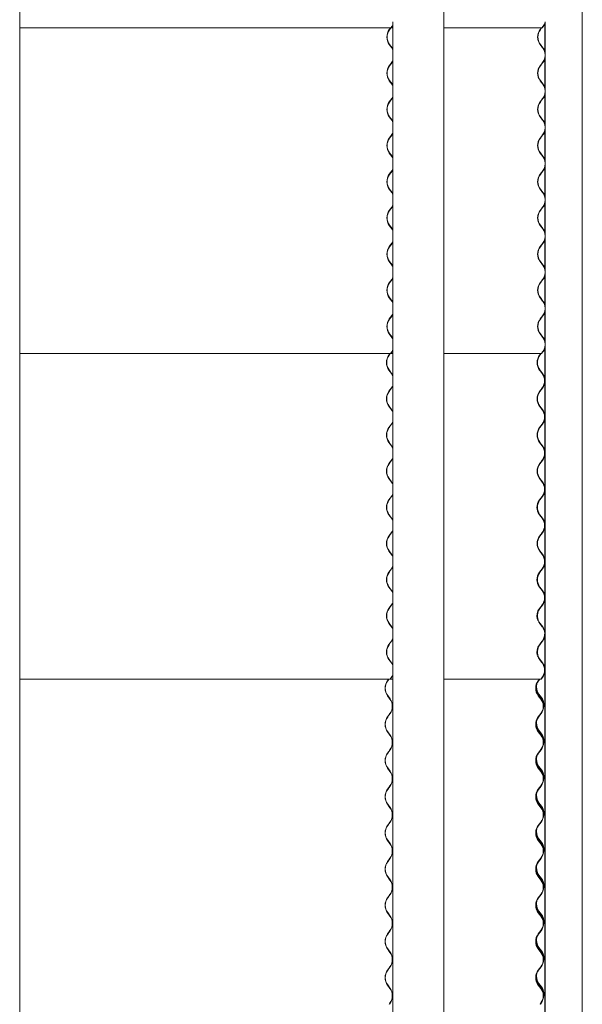
# Model space of a CAD drawing. Units: millimetres. Extents: x -6986 to 6600, y -43253 to 6541.
# Drawn here: x 5013 to 6199, y -39816 to -37742 of the extents above; entities that cross this region are included whole.
import ezdxf

# ---------------------------------------------------------------- set-up
doc = ezdxf.new("R2010")
doc.units = ezdxf.units.MM

msp = doc.modelspace()

# ---------------------------------------------------------------- linework, layer by layer
at = {"color": 7, "linetype": 'Continuous', "lineweight": 0}
for p, q in [((5013, -39129.7), (5013, -36919.7)), ((5907, -39129.7), (5907, -36919.7)), ((6198.8, -39129.7), (6198.8, -36919.7)), ((5013, -37759.6), (5796, -37759.6)), ((5794.3, -37759.6), (5792, -37762.9)), ((5792.4, -37763.2), (5795, -37759.6)), ((5798.2, -37755.7), (5795.5, -37759.3)), ((5795.5, -37759.3), (5796, -37759.6)), ((5796, -37759.6), (5798.6, -37756.1)), ((5799.1, -37759.6), (5796, -37759.6)), ((5799.1, -37754.3), (5798.2, -37755.7)), ((5798.6, -37756.1), (5799.1, -37755.4)), ((5799.1, -37747), (5799.1, -39129.7)), ((5907, -37759.6), (6113.4, -37759.6)), ((6109.6, -37763.2), (6112.4, -37759.6)), ((6112.4, -37759.6), (6109.9, -37762.9)), ((6110.4, -37763.2), (6113.1, -37759.6)), ((6113.4, -37759.6), (6116.1, -37756.1)), ((6113.4, -37759.6), (6114.1, -37759.6)), ((6113.6, -37759.3), (6113.7, -37759.3)), ((6116.4, -37755.7), (6113.7, -37759.3)), ((6113.7, -37759.3), (6114.1, -37759.6)), ((6114.1, -37759.6), (6116.9, -37756.1)), ((6119.7, -37751.4), (6119.7, -37808.5)), ((6119.9, -37751.1), (6119.9, -37808.9)), ((6120.5, -37747), (6120.5, -39129.7)), ((5792, -37794.5), (5797.2, -37801.7)), ((5797.7, -37801.3), (5792.4, -37794.2)), ((5799.1, -37803.6), (5797.7, -37801.3)), ((6115.1, -37801.3), (6109.6, -37794.2)), ((6109.9, -37794.5), (6115.4, -37801.7)), ((6115.9, -37801.3), (6110.4, -37794.2)), ((6119.7, -37825.1), (6119.7, -37884.7)), ((6119.9, -37824.7), (6119.9, -37885.1)), ((5794.6, -37835.5), (5792, -37839.1)), ((5792.4, -37839.4), (5795, -37835.8)), ((5797.2, -37831.9), (5794.6, -37835.5)), ((5795, -37835.8), (5797.7, -37832.3)), ((5797.7, -37832.3), (5799.1, -37830)), ((6109.6, -37839.4), (6112.4, -37835.8)), ((6112.7, -37835.5), (6109.9, -37839.1)), ((6110.4, -37839.4), (6113.1, -37835.8)), ((6112.4, -37835.8), (6115.1, -37832.3)), ((6115.4, -37831.9), (6112.7, -37835.5)), ((6113.1, -37835.8), (6115.9, -37832.3)), ((5792, -37870.7), (5797.2, -37877.9)), ((5797.7, -37877.5), (5792.4, -37870.4)), ((5799.1, -37879.8), (5797.7, -37877.5)), ((6115.1, -37877.5), (6109.6, -37870.4)), ((6109.9, -37870.7), (6115.4, -37877.9)), ((6115.9, -37877.5), (6110.4, -37870.4)), ((5797.2, -37908.1), (5794.6, -37911.7)), ((5795, -37912), (5797.7, -37908.5)), ((5797.7, -37908.5), (5799.1, -37906.2)), ((6112.4, -37912), (6115.1, -37908.5)), ((6115.4, -37908.1), (6112.7, -37911.7)), ((6113.1, -37912), (6115.9, -37908.5)), ((6119.7, -37901.3), (6119.7, -37960.9)), ((6119.9, -37900.9), (6119.9, -37961.3)), ((5794.6, -37911.7), (5792, -37915.3)), ((5792.4, -37915.6), (5795, -37912)), ((6109.6, -37915.6), (6112.4, -37912)), ((6112.7, -37911.7), (6109.9, -37915.3)), ((6110.4, -37915.6), (6113.1, -37912)), ((5792, -37946.9), (5797.2, -37954.1)), ((5797.7, -37953.7), (5792.4, -37946.6)), ((6115.1, -37953.7), (6109.6, -37946.6)), ((6109.9, -37946.9), (6115.4, -37954.1)), ((6115.9, -37953.7), (6110.4, -37946.6)), ((5799.1, -37956), (5797.7, -37953.7)), ((5794.6, -37987.9), (5792, -37991.5)), ((5792.4, -37991.8), (5795, -37988.2)), ((5797.2, -37984.3), (5794.6, -37987.9)), ((5795, -37988.2), (5797.7, -37984.7)), ((5797.7, -37984.7), (5799.1, -37982.4)), ((6109.6, -37991.8), (6112.4, -37988.2)), ((6112.7, -37987.9), (6109.9, -37991.5)), ((6110.4, -37991.8), (6113.1, -37988.2)), ((6112.4, -37988.2), (6115.1, -37984.7)), ((6115.4, -37984.3), (6112.7, -37987.9)), ((6113.1, -37988.2), (6115.9, -37984.7)), ((6119.7, -37977.5), (6119.7, -38037.1)), ((6119.9, -37977.1), (6119.9, -38037.5)), ((5792, -38023.1), (5797.2, -38030.3)), ((5797.7, -38029.9), (5792.4, -38022.8)), ((5799.1, -38032.2), (5797.7, -38029.9)), ((6115.1, -38029.9), (6109.6, -38022.8)), ((6109.9, -38023.1), (6115.4, -38030.3)), ((6115.9, -38029.9), (6110.4, -38022.8)), ((6119.7, -38053.7), (6119.7, -38113.3)), ((6119.9, -38053.3), (6119.9, -38113.7)), ((5794.6, -38064.1), (5792, -38067.7)), ((5792.4, -38068), (5795, -38064.4)), ((5797.2, -38060.5), (5794.6, -38064.1)), ((5795, -38064.4), (5797.7, -38060.9)), ((5797.7, -38060.9), (5799.1, -38058.6)), ((6109.6, -38068), (6112.4, -38064.4)), ((6112.7, -38064.1), (6109.9, -38067.7)), ((6110.4, -38068), (6113.1, -38064.4)), ((6112.4, -38064.4), (6115.1, -38060.9)), ((6115.4, -38060.5), (6112.7, -38064.1)), ((6113.1, -38064.4), (6115.9, -38060.9)), ((5792, -38099.3), (5797.2, -38106.5)), ((5797.7, -38106.1), (5792.4, -38099)), ((5799.1, -38108.4), (5797.7, -38106.1)), ((6115.1, -38106.1), (6109.6, -38099)), ((6109.9, -38099.3), (6115.4, -38106.5)), ((6115.9, -38106.1), (6110.4, -38099)), ((5797.2, -38136.7), (5794.6, -38140.3)), ((5795, -38140.6), (5797.7, -38137.1)), ((5797.7, -38137.1), (5799.1, -38134.8)), ((6112.4, -38140.6), (6115.1, -38137.1)), ((6115.4, -38136.7), (6112.7, -38140.3)), ((6113.1, -38140.6), (6115.9, -38137.1)), ((6119.7, -38129.9), (6119.7, -38189.5)), ((6119.9, -38129.5), (6119.9, -38189.9)), ((5794.6, -38140.3), (5792, -38143.9)), ((5792.4, -38144.2), (5795, -38140.6)), ((6109.6, -38144.2), (6112.4, -38140.6)), ((6112.7, -38140.3), (6109.9, -38143.9)), ((6110.4, -38144.2), (6113.1, -38140.6)), ((5792, -38175.5), (5797.2, -38182.7)), ((5797.7, -38182.3), (5792.4, -38175.2)), ((6115.1, -38182.3), (6109.6, -38175.2)), ((6109.9, -38175.5), (6115.4, -38182.7)), ((6115.9, -38182.3), (6110.4, -38175.2)), ((5799.1, -38184.6), (5797.7, -38182.3)), ((5794.6, -38216.5), (5792, -38220.1)), ((5792.4, -38220.4), (5795, -38216.8)), ((5797.2, -38212.9), (5794.6, -38216.5)), ((5795, -38216.8), (5797.7, -38213.3)), ((5797.7, -38213.3), (5799.1, -38211)), ((6109.6, -38220.4), (6112.4, -38216.8)), ((6112.7, -38216.5), (6109.9, -38220.1)), ((6110.4, -38220.4), (6113.1, -38216.8)), ((6112.4, -38216.8), (6115.1, -38213.3)), ((6115.4, -38212.9), (6112.7, -38216.5)), ((6113.1, -38216.8), (6115.9, -38213.3)), ((6119.7, -38206.1), (6119.7, -38265.7)), ((6119.9, -38205.7), (6119.9, -38266.1)), ((5792, -38251.7), (5797.2, -38258.9)), ((5797.7, -38258.5), (5792.4, -38251.4)), ((5799.1, -38260.8), (5797.7, -38258.5)), ((6115.1, -38258.5), (6109.6, -38251.4)), ((6109.9, -38251.7), (6115.4, -38258.9)), ((6115.9, -38258.5), (6110.4, -38251.4)), ((6119.7, -38282.3), (6119.7, -38341.9)), ((6119.9, -38281.9), (6119.9, -38342.3)), ((5794.6, -38292.7), (5792, -38296.3)), ((5792.4, -38296.6), (5795, -38293)), ((5797.2, -38289.1), (5794.6, -38292.7)), ((5795, -38293), (5797.7, -38289.5)), ((5797.7, -38289.5), (5799.1, -38287.2)), ((6109.6, -38296.6), (6112.4, -38293)), ((6112.7, -38292.7), (6109.9, -38296.3)), ((6110.4, -38296.6), (6113.1, -38293)), ((6112.4, -38293), (6115.1, -38289.5)), ((6115.4, -38289.1), (6112.7, -38292.7)), ((6113.1, -38293), (6115.9, -38289.5)), ((5792, -38327.9), (5797.2, -38335.1)), ((5797.7, -38334.7), (5792.4, -38327.6)), ((5799.1, -38337), (5797.7, -38334.7)), ((6115.1, -38334.7), (6109.6, -38327.6)), ((6109.9, -38327.9), (6115.4, -38335.1)), ((6115.9, -38334.7), (6110.4, -38327.6)), ((5797.2, -38365.3), (5794.6, -38368.9)), ((5795, -38369.2), (5797.7, -38365.7)), ((5797.7, -38365.7), (5799.1, -38363.4)), ((6112.4, -38369.2), (6115.1, -38365.7)), ((6115.4, -38365.3), (6112.7, -38368.9)), ((6113.1, -38369.2), (6115.9, -38365.7)), ((6119.7, -38358.5), (6119.7, -38418.1)), ((6119.9, -38358.1), (6119.9, -38418.5)), ((5794.6, -38368.9), (5792, -38372.5)), ((5792.4, -38372.8), (5795, -38369.2)), ((6109.6, -38372.8), (6112.4, -38369.2)), ((6112.7, -38368.9), (6109.9, -38372.5)), ((6110.4, -38372.8), (6113.1, -38369.2)), ((5792, -38404.1), (5797.2, -38411.3)), ((5797.7, -38410.9), (5792.4, -38403.8)), ((6115.1, -38410.9), (6109.6, -38403.8)), ((6109.9, -38404.1), (6115.4, -38411.3)), ((6115.9, -38410.9), (6110.4, -38403.8)), ((5799.1, -38413.2), (5797.7, -38410.9)), ((5013, -38445.4), (5795.1, -38445.4)), ((5793.4, -38445.4), (5791, -38448.7)), ((5791.5, -38449), (5794.1, -38445.4)), ((5797.2, -38441.5), (5794.6, -38445.1)), ((5794.6, -38445.1), (5795, -38445.4)), ((5795, -38445.4), (5797.7, -38441.9)), ((5799.1, -38445.4), (5795, -38445.4)), ((5797.7, -38441.9), (5799.1, -38439.6)), ((5907, -38445.4), (6112.4, -38445.4)), ((6108.6, -38449), (6111.4, -38445.4)), ((6111.4, -38445.4), (6108.9, -38448.7)), ((6109.4, -38449), (6112.1, -38445.4)), ((6112.4, -38445.4), (6115.1, -38441.9)), ((6112.4, -38445.4), (6113.1, -38445.4)), ((6112.6, -38445.1), (6112.7, -38445.1)), ((6115.4, -38441.5), (6112.7, -38445.1)), ((6112.7, -38445.1), (6113.1, -38445.4)), ((6113.1, -38445.4), (6115.9, -38441.9)), ((6119.7, -38434.7), (6119.7, -38498.1)), ((6119.9, -38434.3), (6119.9, -38499)), ((5791, -38480.3), (5796.3, -38487.5)), ((5796.7, -38487.1), (5791.5, -38480)), ((6114.1, -38487.1), (6108.6, -38480)), ((6108.9, -38480.3), (6114.4, -38487.5)), ((6114.9, -38487.1), (6109.4, -38480)), ((6119.7, -38507.1), (6119.7, -38574.3)), ((6119.9, -38506.2), (6119.9, -38575.2)), ((5793.6, -38521.3), (5791, -38524.9)), ((5791.5, -38525.2), (5794.1, -38521.6)), ((5796.3, -38517.7), (5793.6, -38521.3)), ((5794.1, -38521.6), (5796.7, -38518.1)), ((6108.6, -38525.2), (6111.4, -38521.6)), ((6111.7, -38521.3), (6108.9, -38524.9)), ((6109.4, -38525.2), (6112.1, -38521.6)), ((6111.4, -38521.6), (6114.1, -38518.1)), ((6114.4, -38517.7), (6111.7, -38521.3)), ((6112.1, -38521.6), (6114.9, -38518.1)), ((5791, -38556.5), (5796.3, -38563.7)), ((5796.7, -38563.3), (5791.5, -38556.2)), ((6114.1, -38563.3), (6108.6, -38556.2)), ((6108.9, -38556.5), (6114.4, -38563.7)), ((6114.9, -38563.3), (6109.4, -38556.2)), ((5796.3, -38593.9), (5793.6, -38597.5)), ((5794.1, -38597.8), (5796.7, -38594.3)), ((6111.4, -38597.8), (6114.1, -38594.3)), ((6114.4, -38593.9), (6111.7, -38597.5)), ((6112.1, -38597.8), (6114.9, -38594.3)), ((6119.7, -38583.3), (6119.7, -38650.5)), ((6119.9, -38582.4), (6119.9, -38651.4)), ((5793.6, -38597.5), (5791, -38601.1)), ((5791.5, -38601.4), (5794.1, -38597.8)), ((6108.6, -38601.4), (6111.4, -38597.8)), ((6111.7, -38597.5), (6108.9, -38601.1)), ((6109.4, -38601.4), (6112.1, -38597.8)), ((5791, -38632.7), (5796.3, -38639.9)), ((5796.7, -38639.5), (5791.5, -38632.4)), ((6114.1, -38639.5), (6108.6, -38632.4)), ((6108.9, -38632.7), (6114.4, -38639.9)), ((6114.9, -38639.5), (6109.4, -38632.4)), ((5793.6, -38673.7), (5791, -38677.3)), ((5791.5, -38677.6), (5794.1, -38674)), ((5796.3, -38670.1), (5793.6, -38673.7)), ((5794.1, -38674), (5796.7, -38670.5)), ((6108.6, -38677.6), (6111.4, -38674)), ((6111.7, -38673.7), (6108.9, -38677.3)), ((6109.4, -38677.6), (6112.1, -38674)), ((6111.4, -38674), (6114.1, -38670.5)), ((6114.4, -38670.1), (6111.7, -38673.7)), ((6112.1, -38674), (6114.9, -38670.5)), ((6119.7, -38659.5), (6119.7, -38726.7)), ((6119.9, -38658.6), (6119.9, -38727.6)), ((5791, -38708.9), (5796.3, -38716.1)), ((5796.7, -38715.7), (5791.5, -38708.6)), ((6114.1, -38715.7), (6108.6, -38708.6)), ((6108.9, -38708.9), (6114.4, -38716.1)), ((6114.9, -38715.7), (6109.4, -38708.6)), ((6119.7, -38735.7), (6119.7, -38802.9)), ((6119.9, -38734.8), (6119.9, -38803.8)), ((5793.6, -38749.9), (5791, -38753.5)), ((5791.5, -38753.8), (5794.1, -38750.2)), ((5796.3, -38746.3), (5793.6, -38749.9)), ((5794.1, -38750.2), (5796.7, -38746.7)), ((6108.6, -38753.8), (6111.4, -38750.2)), ((6111.7, -38749.9), (6108.9, -38753.5)), ((6109.4, -38753.8), (6112.1, -38750.2)), ((6111.4, -38750.2), (6114.1, -38746.7)), ((6114.4, -38746.3), (6111.7, -38749.9)), ((6112.1, -38750.2), (6114.9, -38746.7)), ((5791, -38785.1), (5796.3, -38792.3)), ((5796.7, -38791.9), (5791.5, -38784.8)), ((6114.1, -38791.9), (6108.6, -38784.8)), ((6108.9, -38785.1), (6114.4, -38792.3)), ((6114.9, -38791.9), (6109.4, -38784.8)), ((5796.3, -38822.5), (5793.6, -38826.1)), ((5794.1, -38826.4), (5796.7, -38822.9)), ((6111.4, -38826.4), (6114.1, -38822.9)), ((6114.4, -38822.5), (6111.7, -38826.1)), ((6112.1, -38826.4), (6114.9, -38822.9)), ((6119.7, -38811.9), (6119.7, -38879.1)), ((6119.9, -38811), (6119.9, -38880)), ((5793.6, -38826.1), (5791, -38829.7)), ((5791.5, -38830), (5794.1, -38826.4)), ((6108.6, -38830), (6111.4, -38826.4)), ((6111.7, -38826.1), (6108.9, -38829.7)), ((6109.4, -38830), (6112.1, -38826.4)), ((5791, -38861.3), (5796.3, -38868.5)), ((5796.7, -38868.1), (5791.5, -38861)), ((6114.1, -38868.1), (6108.6, -38861)), ((6108.9, -38861.3), (6114.4, -38868.5)), ((6114.9, -38868.1), (6109.4, -38861)), ((5793.6, -38902.3), (5791, -38905.9)), ((5791.5, -38906.2), (5794.1, -38902.6)), ((5796.3, -38898.7), (5793.6, -38902.3)), ((5794.1, -38902.6), (5796.7, -38899.1)), ((6108.6, -38906.2), (6111.4, -38902.6)), ((6111.7, -38902.3), (6108.9, -38905.9)), ((6109.4, -38906.2), (6112.1, -38902.6)), ((6111.4, -38902.6), (6114.1, -38899.1)), ((6114.4, -38898.7), (6111.7, -38902.3)), ((6112.1, -38902.6), (6114.9, -38899.1)), ((6119.7, -38888.1), (6119.7, -38955.3)), ((6119.9, -38887.2), (6119.9, -38956.2)), ((5791, -38937.5), (5796.3, -38944.7)), ((5796.7, -38944.3), (5791.5, -38937.2)), ((6114.1, -38944.3), (6108.6, -38937.2)), ((6108.9, -38937.5), (6114.4, -38944.7)), ((6114.9, -38944.3), (6109.4, -38937.2)), ((6119.7, -38964.3), (6119.7, -39031.5)), ((6119.9, -38963.4), (6119.9, -39032.4)), ((5013, -38975.5), (5012.9, -38975.5)), ((5013, -42558.7), (5013, -38975.5)), ((5793.6, -38978.5), (5791, -38982.1)), ((5791.5, -38982.4), (5794.1, -38978.8)), ((5796.3, -38974.9), (5793.6, -38978.5)), ((5794.1, -38978.8), (5796.7, -38975.3)), ((5799.1, -38975.5), (5799.1, -42558.7)), ((5907, -42558.7), (5907, -38975.5)), ((5907, -38975.5), (5907, -38975.5)), ((6108.6, -38982.4), (6111.4, -38978.8)), ((6111.7, -38978.5), (6108.9, -38982.1)), ((6109.4, -38982.4), (6112.1, -38978.8)), ((6111.4, -38978.8), (6114.1, -38975.3)), ((6114.4, -38974.9), (6111.7, -38978.5)), ((6112.1, -38978.8), (6114.9, -38975.3)), ((6119.7, -38975.5), (6119.7, -39031.5)), ((6119.9, -38975.5), (6119.7, -38975.5)), ((6119.9, -38975.5), (6119.9, -39032.4)), ((6119.9, -38975.5), (6120.5, -38975.5)), ((6120.5, -38975.5), (6120.5, -42558.7)), ((6198.8, -42558.7), (6198.8, -38975.5)), ((6198.8, -38975.5), (6198.8, -38975.5)), ((6106.6, -39010.4), (6106.9, -39010.7)), ((6112.9, -39017.5), (6107.4, -39010.4)), ((5791, -39013.7), (5796.3, -39020.9)), ((5796.7, -39020.5), (5791.5, -39013.4)), ((6106.9, -39010.7), (6112.4, -39017.9)), ((6113.5, -39019.7), (6108.6, -39013.4)), ((6108.9, -39013.7), (6114.3, -39020.8)), ((6114.9, -39020.5), (6114.8, -39020.4)), ((5796.3, -39051.1), (5793.6, -39054.7)), ((5794.1, -39055), (5796.7, -39051.5)), ((6111.4, -39055), (6114.1, -39051.5)), ((6114.4, -39051.1), (6111.7, -39054.7)), ((6112.1, -39055), (6114.9, -39051.5)), ((6119.7, -39040.5), (6119.7, -39107.7)), ((6119.9, -39039.6), (6119.9, -39108.6)), ((5793.6, -39054.7), (5791, -39058.3)), ((5791.5, -39058.6), (5794.1, -39055)), ((6108.6, -39058.6), (6111.4, -39055)), ((6111.7, -39054.7), (6108.9, -39058.3)), ((6109.4, -39058.6), (6112.1, -39055)), ((5791, -39089.9), (5796.3, -39097.1)), ((5796.7, -39096.7), (5791.5, -39089.6)), ((6106.6, -39086.6), (6106.9, -39086.9)), ((6106.9, -39086.9), (6112.4, -39094.1)), ((6112.9, -39093.7), (6107.4, -39086.6)), ((6113.5, -39095.9), (6108.6, -39089.6)), ((6108.9, -39089.9), (6114.3, -39097)), ((6114.9, -39096.7), (6114.8, -39096.6)), ((5012.9, -39129.7), (5013, -39129.7)), ((5013, -39131.2), (5794.1, -39131.2)), ((5790.5, -39131.2), (5788.2, -39134.5)), ((5788.6, -39134.8), (5791.2, -39131.2)), ((5796.3, -39127.3), (5793.6, -39130.9)), ((5793.6, -39130.9), (5794.1, -39131.2)), ((5794.1, -39131.2), (5796.7, -39127.7)), ((5799.1, -39131.2), (5794.1, -39131.2)), ((5907, -39129.7), (5907, -39129.7)), ((5907, -39131.2), (6111.4, -39131.2)), ((6105.6, -39134.8), (6108.4, -39131.2)), ((6105.6, -39134.8), (6108.4, -39131.2)), ((6108.4, -39131.2), (6105.9, -39134.5)), ((6106.4, -39134.8), (6109.1, -39131.2)), ((6111.4, -39131.2), (6114.1, -39127.7)), ((6111.4, -39131.2), (6112.1, -39131.2)), ((6111.6, -39130.9), (6111.7, -39130.9)), ((6114.4, -39127.3), (6111.7, -39130.9)), ((6111.7, -39130.9), (6112.1, -39131.2)), ((6112.1, -39131.2), (6114.9, -39127.7)), ((6119.7, -39116.7), (6119.7, -39129.7)), ((6119.7, -39116.7), (6119.7, -42558.7)), ((6119.9, -39129.7), (6119.7, -39129.7)), ((6119.9, -39115.8), (6119.9, -39129.7)), ((6119.9, -39115.8), (6119.9, -42558.7)), ((6119.9, -39129.7), (6120.5, -39129.7)), ((6198.8, -39129.7), (6198.8, -39129.7)), ((5788.2, -39166.1), (5793.4, -39173.3)), ((5793.9, -39172.9), (5788.6, -39165.8)), ((6111.1, -39172.9), (6105.6, -39165.8)), ((6111.1, -39172.9), (6105.6, -39165.8)), ((6105.9, -39166.1), (6111.4, -39173.3)), ((6111.9, -39172.9), (6106.4, -39165.8)), ((6106.9, -39163.1), (6112.4, -39170.3)), ((6112.9, -39169.9), (6107.4, -39162.8)), ((6117.1, -39185.4), (6117, -39186.7)), ((5790.8, -39207.1), (5788.2, -39210.7)), ((5788.6, -39211), (5791.2, -39207.4)), ((5793.4, -39203.5), (5790.8, -39207.1)), ((5791.2, -39207.4), (5793.9, -39203.9)), ((6105.6, -39211), (6108.4, -39207.4)), ((6105.6, -39211), (6108.4, -39207.4)), ((6108.7, -39207.1), (6105.9, -39210.7)), ((6106.4, -39211), (6109.1, -39207.4)), ((6108.4, -39207.4), (6111.1, -39203.9)), ((6108.4, -39207.4), (6111.1, -39203.9)), ((6111.4, -39203.5), (6108.7, -39207.1)), ((6109.1, -39207.4), (6111.9, -39203.9)), ((5788.2, -39242.3), (5793.4, -39249.5)), ((5793.9, -39249.1), (5788.6, -39242)), ((6111.1, -39249.1), (6105.6, -39242)), ((6111.1, -39249.1), (6105.6, -39242)), ((6105.9, -39242.3), (6111.4, -39249.5)), ((6111.9, -39249.1), (6106.4, -39242)), ((6106.9, -39239.3), (6112.4, -39246.5)), ((6112.9, -39246.1), (6107.4, -39239)), ((5793.4, -39279.7), (5790.8, -39283.3)), ((5791.2, -39283.6), (5793.9, -39280.1)), ((6108.4, -39283.6), (6111.1, -39280.1)), ((6108.4, -39283.6), (6111.1, -39280.1)), ((6111.4, -39279.7), (6108.7, -39283.3)), ((6109.1, -39283.6), (6111.9, -39280.1)), ((6117.1, -39261.6), (6117, -39262.9)), ((5790.8, -39283.3), (5788.2, -39286.9)), ((5788.6, -39287.2), (5791.2, -39283.6)), ((6105.6, -39287.2), (6108.4, -39283.6)), ((6105.6, -39287.2), (6108.4, -39283.6)), ((6108.7, -39283.3), (6105.9, -39286.9)), ((6106.4, -39287.2), (6109.1, -39283.6)), ((5788.2, -39318.5), (5793.4, -39325.7)), ((5793.9, -39325.3), (5788.6, -39318.2)), ((6111.1, -39325.3), (6105.6, -39318.2)), ((6111.1, -39325.3), (6105.6, -39318.2)), ((6105.9, -39318.5), (6111.4, -39325.7)), ((6111.9, -39325.3), (6106.4, -39318.2)), ((6106.9, -39315.5), (6112.4, -39322.7)), ((6112.9, -39322.3), (6107.4, -39315.2)), ((6117.1, -39337.8), (6117, -39339.1)), ((5790.8, -39359.5), (5788.2, -39363.1)), ((5788.6, -39363.4), (5791.2, -39359.8)), ((5793.4, -39355.9), (5790.8, -39359.5)), ((5791.2, -39359.8), (5793.9, -39356.3)), ((6105.6, -39363.4), (6108.4, -39359.8)), ((6105.6, -39363.4), (6108.4, -39359.8)), ((6108.7, -39359.5), (6105.9, -39363.1)), ((6106.4, -39363.4), (6109.1, -39359.8)), ((6108.4, -39359.8), (6111.1, -39356.3)), ((6108.4, -39359.8), (6111.1, -39356.3)), ((6111.4, -39355.9), (6108.7, -39359.5)), ((6109.1, -39359.8), (6111.9, -39356.3)), ((5788.2, -39394.7), (5793.4, -39401.9)), ((5793.9, -39401.5), (5788.6, -39394.4)), ((6111.1, -39401.5), (6105.6, -39394.4)), ((6111.1, -39401.5), (6105.6, -39394.4)), ((6105.9, -39394.7), (6111.4, -39401.9)), ((6111.9, -39401.5), (6106.4, -39394.4)), ((6106.9, -39391.7), (6112.4, -39398.9)), ((6112.9, -39398.5), (6107.4, -39391.4)), ((6117.1, -39414), (6117, -39415.3)), ((5790.8, -39435.7), (5788.2, -39439.3)), ((5788.6, -39439.6), (5791.2, -39436)), ((5793.4, -39432.1), (5790.8, -39435.7)), ((5791.2, -39436), (5793.9, -39432.5)), ((6105.6, -39439.6), (6108.4, -39436)), ((6105.6, -39439.6), (6108.4, -39436)), ((6108.7, -39435.7), (6105.9, -39439.3)), ((6106.4, -39439.6), (6109.1, -39436)), ((6108.4, -39436), (6111.1, -39432.5)), ((6108.4, -39436), (6111.1, -39432.5)), ((6111.4, -39432.1), (6108.7, -39435.7)), ((6109.1, -39436), (6111.9, -39432.5)), ((5788.2, -39470.9), (5793.4, -39478.1)), ((5793.9, -39477.7), (5788.6, -39470.6)), ((6111.1, -39477.7), (6105.6, -39470.6)), ((6111.1, -39477.7), (6105.6, -39470.6)), ((6105.9, -39470.9), (6111.4, -39478.1)), ((6111.9, -39477.7), (6106.4, -39470.6)), ((6106.9, -39467.9), (6112.4, -39475.1)), ((6112.9, -39474.7), (6107.4, -39467.6)), ((5793.4, -39508.3), (5790.8, -39511.9)), ((6111.4, -39508.3), (6108.7, -39511.9)), ((6117.1, -39490.2), (6117, -39491.5)), ((5790.8, -39511.9), (5788.2, -39515.5)), ((5788.6, -39515.8), (5791.2, -39512.2)), ((5791.2, -39512.2), (5793.9, -39508.7)), ((6105.6, -39515.8), (6108.4, -39512.2)), ((6105.6, -39515.8), (6108.4, -39512.2)), ((6108.7, -39511.9), (6105.9, -39515.5)), ((6106.4, -39515.8), (6109.1, -39512.2)), ((6108.4, -39512.2), (6111.1, -39508.7)), ((6108.4, -39512.2), (6111.1, -39508.7)), ((6109.1, -39512.2), (6111.9, -39508.7)), ((5788.2, -39547.1), (5793.4, -39554.3)), ((5793.9, -39553.9), (5788.6, -39546.8)), ((6111.1, -39553.9), (6105.6, -39546.8)), ((6111.1, -39553.9), (6105.6, -39546.8)), ((6105.9, -39547.1), (6111.4, -39554.3)), ((6111.9, -39553.9), (6106.4, -39546.8)), ((6106.9, -39544.1), (6112.4, -39551.3)), ((6112.9, -39550.9), (6107.4, -39543.8)), ((6117.1, -39566.4), (6117, -39567.7)), ((5790.8, -39588.1), (5788.2, -39591.7)), ((5788.6, -39592), (5791.2, -39588.4)), ((5793.4, -39584.5), (5790.8, -39588.1)), ((5791.2, -39588.4), (5793.9, -39584.9)), ((6105.6, -39592), (6108.4, -39588.4)), ((6105.6, -39592), (6108.4, -39588.4)), ((6108.7, -39588.1), (6105.9, -39591.7)), ((6106.4, -39592), (6109.1, -39588.4)), ((6108.4, -39588.4), (6111.1, -39584.9)), ((6108.4, -39588.4), (6111.1, -39584.9)), ((6111.4, -39584.5), (6108.7, -39588.1)), ((6109.1, -39588.4), (6111.9, -39584.9)), ((5788.2, -39623.3), (5793.4, -39630.5)), ((5793.9, -39630.1), (5788.6, -39623)), ((6111.1, -39630.1), (6105.6, -39623)), ((6111.1, -39630.1), (6105.6, -39623)), ((6105.9, -39623.3), (6111.4, -39630.5)), ((6111.9, -39630.1), (6106.4, -39623)), ((6106.9, -39620.3), (6112.4, -39627.5)), ((6112.9, -39627.1), (6107.4, -39620)), ((6117.1, -39642.6), (6117, -39643.9)), ((5790.8, -39664.3), (5788.2, -39667.9)), ((5788.6, -39668.2), (5791.2, -39664.6)), ((5793.4, -39660.7), (5790.8, -39664.3)), ((5791.2, -39664.6), (5793.9, -39661.1)), ((6105.6, -39668.2), (6108.4, -39664.6)), ((6105.6, -39668.2), (6108.4, -39664.6)), ((6108.7, -39664.3), (6105.9, -39667.9)), ((6106.4, -39668.2), (6109.1, -39664.6)), ((6108.4, -39664.6), (6111.1, -39661.1)), ((6108.4, -39664.6), (6111.1, -39661.1)), ((6111.4, -39660.7), (6108.7, -39664.3)), ((6109.1, -39664.6), (6111.9, -39661.1)), ((5788.2, -39699.5), (5793.4, -39706.7)), ((5793.9, -39706.3), (5788.6, -39699.2)), ((6111.1, -39706.3), (6105.6, -39699.2)), ((6111.1, -39706.3), (6105.6, -39699.2)), ((6105.9, -39699.5), (6111.4, -39706.7)), ((6111.9, -39706.3), (6106.4, -39699.2)), ((6106.9, -39696.5), (6112.4, -39703.7)), ((6112.9, -39703.3), (6107.4, -39696.2)), ((6117.1, -39718.8), (6117, -39720.1)), ((5790.8, -39740.5), (5788.2, -39744.1)), ((5788.6, -39744.4), (5791.2, -39740.8)), ((5793.4, -39736.9), (5790.8, -39740.5)), ((5791.2, -39740.8), (5793.9, -39737.3)), ((6105.6, -39744.4), (6108.4, -39740.8)), ((6105.6, -39744.4), (6108.4, -39740.8)), ((6108.7, -39740.5), (6105.9, -39744.1)), ((6106.4, -39744.4), (6109.1, -39740.8)), ((6108.4, -39740.8), (6111.1, -39737.3)), ((6108.4, -39740.8), (6111.1, -39737.3)), ((6111.4, -39736.9), (6108.7, -39740.5)), ((6109.1, -39740.8), (6111.9, -39737.3)), ((5788.2, -39775.7), (5793.4, -39782.9)), ((5793.9, -39782.5), (5788.6, -39775.4)), ((6111.1, -39782.5), (6105.6, -39775.4)), ((6111.1, -39782.5), (6105.6, -39775.4)), ((6105.9, -39775.7), (6111.4, -39782.9)), ((6111.9, -39782.5), (6106.4, -39775.4)), ((6106.9, -39772.7), (6112.4, -39779.9)), ((6112.9, -39779.5), (6107.4, -39772.4)), ((6117.1, -39795), (6117, -39796.3)), ((5793.4, -39813.1), (5791.7, -39815.5)), ((5792.4, -39815.5), (5793.9, -39813.5)), ((6111.4, -39813.1), (6109.6, -39815.5)), ((6109.6, -39815.5), (6111.1, -39813.5)), ((6109.6, -39815.5), (6111.1, -39813.5)), ((6110.3, -39815.5), (6111.9, -39813.5))]:
    msp.add_line(p, q, dxfattribs=at)
at = {"color": 7, "linetype": 'Continuous', "lineweight": 0, "flags": 128}
for points in [[(5797.2, -37801.7), (5798.8, -37804.1), (5799.1, -37804.7)], [(5799.1, -37828.9), (5798.8, -37829.4), (5797.2, -37831.9)], [(5797.2, -37877.9), (5798.8, -37880.3), (5799.1, -37880.9)], [(5799.1, -37905.1), (5798.8, -37905.6), (5797.2, -37908.1)], [(5797.2, -37954.1), (5798.8, -37956.5), (5799.1, -37957.1)], [(5799.1, -37981.3), (5798.8, -37981.8), (5797.2, -37984.3)], [(5797.2, -38030.3), (5798.8, -38032.7), (5799.1, -38033.3)], [(5799.1, -38057.5), (5798.8, -38058), (5797.2, -38060.5)], [(5797.2, -38106.5), (5798.8, -38108.9), (5799.1, -38109.5)], [(5799.1, -38133.7), (5798.8, -38134.2), (5797.2, -38136.7)], [(5797.2, -38182.7), (5798.8, -38185.1), (5799.1, -38185.7)], [(5799.1, -38209.9), (5798.8, -38210.4), (5797.2, -38212.9)], [(5797.2, -38258.9), (5798.8, -38261.3), (5799.1, -38261.9)], [(5799.1, -38286.1), (5798.8, -38286.6), (5797.2, -38289.1)], [(5797.2, -38335.1), (5798.8, -38337.5), (5799.1, -38338.1)], [(5799.1, -38362.3), (5798.8, -38362.8), (5797.2, -38365.3)], [(5797.2, -38411.3), (5798.8, -38413.7), (5799.1, -38414.3)], [(5799.1, -38438.5), (5798.8, -38439), (5797.2, -38441.5)], [(5796.3, -38487.5), (5797.8, -38489.9), (5799.1, -38492.6)], [(5799.1, -38491.2), (5798.3, -38489.6), (5796.7, -38487.1)], [(5799.1, -38512.6), (5797.8, -38515.2), (5796.3, -38517.7)], [(5796.7, -38518.1), (5798.3, -38515.6), (5799.1, -38514)], [(5796.3, -38563.7), (5797.8, -38566.1), (5799.1, -38568.8)], [(5799.1, -38567.4), (5798.3, -38565.8), (5796.7, -38563.3)], [(5799.1, -38588.8), (5797.8, -38591.4), (5796.3, -38593.9)], [(5796.7, -38594.3), (5798.3, -38591.8), (5799.1, -38590.2)], [(5796.3, -38639.9), (5797.8, -38642.3), (5799.1, -38645)], [(5799.1, -38643.6), (5798.3, -38642), (5796.7, -38639.5)], [(5799.1, -38665), (5797.8, -38667.6), (5796.3, -38670.1)], [(5796.7, -38670.5), (5798.3, -38668), (5799.1, -38666.4)], [(5796.3, -38716.1), (5797.8, -38718.5), (5799.1, -38721.2)], [(5799.1, -38719.8), (5798.3, -38718.2), (5796.7, -38715.7)], [(5799.1, -38741.2), (5797.8, -38743.8), (5796.3, -38746.3)], [(5796.7, -38746.7), (5798.3, -38744.2), (5799.1, -38742.6)], [(5796.3, -38792.3), (5797.8, -38794.7), (5799.1, -38797.4)], [(5799.1, -38796), (5798.3, -38794.4), (5796.7, -38791.9)], [(5799.1, -38817.4), (5797.8, -38820), (5796.3, -38822.5)], [(5796.7, -38822.9), (5798.3, -38820.4), (5799.1, -38818.8)], [(5796.3, -38868.5), (5797.8, -38870.9), (5799.1, -38873.6)], [(5799.1, -38872.2), (5798.3, -38870.6), (5796.7, -38868.1)], [(5799.1, -38893.6), (5797.8, -38896.2), (5796.3, -38898.7)], [(5796.7, -38899.1), (5798.3, -38896.6), (5799.1, -38895)], [(5796.3, -38944.7), (5797.8, -38947.1), (5799.1, -38949.8)], [(5799.1, -38948.4), (5798.3, -38946.8), (5796.7, -38944.3)], [(5799.1, -38969.8), (5797.8, -38972.4), (5796.3, -38974.9)], [(5796.7, -38975.3), (5798.3, -38972.8), (5799.1, -38971.2)], [(6107.4, -39010.4), (6105.7, -39007.9), (6104.6, -39005.8)], [(5796.3, -39020.9), (5797.8, -39023.3), (5799.1, -39026)], [(5799.1, -39024.6), (5798.3, -39023), (5796.7, -39020.5)], [(6107, -39010.8), (6107.2, -39011.2), (6108.9, -39013.7)], [(6112.4, -39017.9), (6114.1, -39020.3), (6114.8, -39021.7)], [(5799.1, -39046), (5797.8, -39048.6), (5796.3, -39051.1)], [(5796.7, -39051.5), (5798.3, -39049), (5799.1, -39047.4)], [(6107.4, -39086.6), (6105.7, -39084.1), (6104.6, -39082)], [(6107, -39087), (6107.2, -39087.4), (6108.9, -39089.9)], [(5796.3, -39097.1), (5797.8, -39099.5), (5799.1, -39102.2)], [(5799.1, -39100.8), (5798.3, -39099.2), (5796.7, -39096.7)], [(6112.4, -39094.1), (6114.1, -39096.5), (6114.8, -39097.9)], [(5799.1, -39122.2), (5797.8, -39124.8), (5796.3, -39127.3)], [(5796.7, -39127.7), (5798.3, -39125.2), (5799.1, -39123.6)], [(6116.9, -39185.9), (6116.9, -39184.3), (6116.8, -39182.6), (6116.6, -39181.2), (6116.4, -39180.3), (6116.4, -39179.9), (6116.5, -39180.2), (6116.6, -39181), (6116.9, -39182.3), (6117, -39184), (6117.1, -39185.4), (6117.1, -39185.4)], [(6116.9, -39262.1), (6116.9, -39260.5), (6116.8, -39258.8), (6116.6, -39257.4), (6116.4, -39256.5), (6116.4, -39256.1), (6116.5, -39256.4), (6116.6, -39257.2), (6116.9, -39258.5), (6117, -39260.2), (6117.1, -39261.6), (6117.1, -39261.6)], [(6116.9, -39338.3), (6116.9, -39336.7), (6116.8, -39335), (6116.6, -39333.6), (6116.4, -39332.7), (6116.4, -39332.3), (6116.5, -39332.6), (6116.6, -39333.4), (6116.9, -39334.7), (6117, -39336.4), (6117.1, -39337.8), (6117.1, -39337.8)], [(6116.9, -39414.5), (6116.9, -39412.9), (6116.8, -39411.2), (6116.6, -39409.8), (6116.4, -39408.9), (6116.4, -39408.5), (6116.5, -39408.8), (6116.6, -39409.6), (6116.9, -39410.9), (6117, -39412.6), (6117.1, -39414), (6117.1, -39414)], [(6116.9, -39490.7), (6116.9, -39489.1), (6116.8, -39487.4), (6116.6, -39486), (6116.4, -39485.1), (6116.4, -39484.7), (6116.5, -39485), (6116.6, -39485.8), (6116.9, -39487.1), (6117, -39488.8), (6117.1, -39490.2), (6117.1, -39490.2)], [(6116.9, -39566.9), (6116.9, -39565.3), (6116.8, -39563.6), (6116.6, -39562.2), (6116.4, -39561.3), (6116.4, -39560.9), (6116.5, -39561.2), (6116.6, -39562), (6116.9, -39563.3), (6117, -39565), (6117.1, -39566.4), (6117.1, -39566.4)], [(6116.9, -39643.1), (6116.9, -39641.5), (6116.8, -39639.8), (6116.6, -39638.4), (6116.4, -39637.5), (6116.4, -39637.1), (6116.5, -39637.4), (6116.6, -39638.2), (6116.9, -39639.5), (6117, -39641.2), (6117.1, -39642.6), (6117.1, -39642.6)], [(6116.9, -39719.3), (6116.9, -39717.7), (6116.8, -39716), (6116.6, -39714.6), (6116.4, -39713.7), (6116.4, -39713.3), (6116.5, -39713.6), (6116.6, -39714.4), (6116.9, -39715.7), (6117, -39717.4), (6117.1, -39718.8), (6117.1, -39718.8)], [(6116.9, -39795.5), (6116.9, -39793.9), (6116.8, -39792.2), (6116.6, -39790.8), (6116.4, -39789.9), (6116.4, -39789.5), (6116.5, -39789.8), (6116.6, -39790.6), (6116.9, -39791.9), (6117, -39793.6), (6117.1, -39795), (6117.1, -39795)]]:
    msp.add_lwpolyline(points, dxfattribs=at)
at = {"color": 7, "linetype": 'Continuous', "lineweight": 0}
for centre, radius, start, end in [((5813.9, -37778.7), 27, 144.1602, 215.8398), ((5813.8, -37778.7), 26.4, 144.1602, 215.8398), ((6130.5, -37778.7), 26, 142.5159, 217.4841), ((6130.5, -37778.7), 25.4, 142.5159, 217.4841), ((6096.7, -37740.6), 24.8, 322.5159, 343.7187), ((6096.7, -37740.6), 25.4, 322.5159, 339.5902), ((6095.7, -37816.8), 24.8, 322.5159, 37.4841), ((6095.7, -37816.8), 25.4, 12.4213, 37.4841), ((6095.7, -37816.8), 25.4, 322.5159, 347.5787), ((5813.9, -37854.9), 27, 144.1602, 215.8398), ((5813.8, -37854.9), 26.4, 144.1602, 215.8398), ((6130.5, -37854.9), 26, 142.5159, 217.4841), ((6130.5, -37854.9), 25.4, 142.5159, 217.4841), ((6095.7, -37893), 24.8, 322.5159, 37.4841), ((6095.7, -37893), 25.4, 12.4213, 37.4841), ((6095.7, -37893), 25.4, 322.5159, 347.5787), ((5813.9, -37931.1), 27, 144.1602, 215.8398), ((5813.8, -37931.1), 26.4, 144.1602, 215.8398), ((6130.5, -37931.1), 26, 142.5159, 217.4841), ((6130.5, -37931.1), 25.4, 142.5159, 217.4841), ((6095.7, -37969.2), 24.8, 322.5159, 37.4841), ((6095.7, -37969.2), 25.4, 12.4213, 37.4841), ((5813.9, -38007.3), 27, 144.1602, 215.8398), ((5813.8, -38007.3), 26.4, 144.1602, 215.8398), ((6130.5, -38007.3), 26, 142.5159, 217.4841), ((6130.5, -38007.3), 25.4, 142.5159, 217.4841), ((6095.7, -37969.2), 25.4, 322.5159, 347.5787), ((6095.7, -38045.4), 24.8, 322.5159, 37.4841), ((6095.7, -38045.4), 25.4, 12.4213, 37.4841), ((6095.7, -38045.4), 25.4, 322.5159, 347.5787), ((5813.9, -38083.5), 27, 144.1602, 215.8398), ((5813.8, -38083.5), 26.4, 144.1602, 215.8398), ((6130.5, -38083.5), 26, 142.5159, 217.4841), ((6130.5, -38083.5), 25.4, 142.5159, 217.4841), ((6095.7, -38121.6), 24.8, 322.5159, 37.4841), ((6095.7, -38121.6), 25.4, 12.4213, 37.4841), ((6095.7, -38121.6), 25.4, 322.5159, 347.5787), ((5813.9, -38159.7), 27, 144.1602, 215.8398), ((5813.8, -38159.7), 26.4, 144.1602, 215.8398), ((6130.5, -38159.7), 26, 142.5159, 217.4841), ((6130.5, -38159.7), 25.4, 142.5159, 217.4841), ((6095.7, -38197.8), 24.8, 322.5159, 37.4841), ((6095.7, -38197.8), 25.4, 12.4213, 37.4841), ((5813.9, -38235.9), 27, 144.1602, 215.8398), ((5813.8, -38235.9), 26.4, 144.1602, 215.8398), ((6130.5, -38235.9), 26, 142.5159, 217.4841), ((6130.5, -38235.9), 25.4, 142.5159, 217.4841), ((6095.7, -38197.8), 25.4, 322.5159, 347.5787), ((6095.7, -38274), 24.8, 322.5159, 37.4841), ((6095.7, -38274), 25.4, 12.4213, 37.4841), ((6095.7, -38274), 25.4, 322.5159, 347.5787), ((5813.9, -38312.1), 27, 144.1602, 215.8398), ((5813.8, -38312.1), 26.4, 144.1602, 215.8398), ((6130.5, -38312.1), 26, 142.5159, 217.4841), ((6130.5, -38312.1), 25.4, 142.5159, 217.4841), ((6095.7, -38350.2), 24.8, 322.5159, 37.4841), ((6095.7, -38350.2), 25.4, 12.4213, 37.4841), ((6095.7, -38350.2), 25.4, 322.5159, 347.5787), ((5813.9, -38388.3), 27, 144.1602, 215.8398), ((5813.8, -38388.3), 26.4, 144.1602, 215.8398), ((6130.5, -38388.3), 26, 142.5159, 217.4841), ((6130.5, -38388.3), 25.4, 142.5159, 217.4841), ((6095.7, -38426.4), 24.8, 322.5159, 37.4841), ((6095.7, -38426.4), 25.4, 12.4213, 37.4841), ((5812.9, -38464.5), 27, 144.1603, 215.8397), ((5812.9, -38464.5), 26.4, 144.1603, 215.8397), ((6129.5, -38464.5), 26, 142.5159, 217.4841), ((6129.5, -38464.5), 25.4, 142.5159, 217.4841), ((6095.7, -38426.4), 25.4, 322.5159, 347.5787), ((6093.7, -38502.6), 25.4, 322.5159, 37.4841), ((6094.7, -38502.6), 24.8, 322.5159, 37.4841), ((6094.7, -38502.6), 25.4, 322.5159, 37.4841), ((5812.9, -38540.7), 27, 144.1603, 215.8397), ((5812.9, -38540.7), 26.4, 144.1603, 215.8397), ((6129.5, -38540.7), 26, 142.5159, 217.4841), ((6129.5, -38540.7), 25.4, 142.5159, 217.4841), ((6093.7, -38578.8), 25.4, 322.5159, 37.4841), ((6094.7, -38578.8), 24.8, 322.5159, 37.4841), ((6094.7, -38578.8), 25.4, 322.5159, 37.4841), ((5812.9, -38616.9), 27, 144.1603, 215.8397), ((5812.9, -38616.9), 26.4, 144.1603, 215.8397), ((6129.5, -38616.9), 26, 142.5159, 217.4841), ((6129.5, -38616.9), 25.4, 142.5159, 217.4841), ((6094.7, -38655), 24.8, 322.5159, 37.4841), ((6094.7, -38655), 25.4, 322.5159, 37.4841), ((5812.9, -38693.1), 27, 144.1603, 215.8397), ((5812.9, -38693.1), 26.4, 144.1603, 215.8397), ((6129.5, -38693.1), 26, 142.5159, 217.4841), ((6129.5, -38693.1), 25.4, 142.5159, 217.4841), ((6093.7, -38731.2), 25.4, 322.5159, 37.4841), ((6094.7, -38731.2), 24.8, 322.5159, 37.4841), ((6094.7, -38731.2), 25.4, 322.5159, 37.4841), ((5812.9, -38769.3), 27, 144.1603, 215.8397), ((5812.9, -38769.3), 26.4, 144.1603, 215.8397), ((6128.5, -38769.3), 25.4, 142.5159, 217.4841), ((6129.5, -38769.3), 26, 142.5159, 217.4841), ((6129.5, -38769.3), 25.4, 142.5159, 217.4841), ((6093.7, -38807.4), 25.4, 322.5159, 37.4841), ((6094.7, -38807.4), 24.8, 322.5159, 37.4841), ((6094.7, -38807.4), 25.4, 322.5159, 37.4841), ((5812.9, -38845.5), 27, 144.1603, 215.8397), ((5812.9, -38845.5), 26.4, 144.1603, 215.8397), ((6129.5, -38845.5), 26, 142.5159, 217.4841), ((6129.5, -38845.5), 25.4, 142.5159, 217.4841), ((6093.7, -38883.6), 25.4, 322.5159, 37.4841), ((6094.7, -38883.6), 24.8, 322.5159, 37.4841), ((6094.7, -38883.6), 25.4, 322.5159, 37.4841), ((5812.9, -38921.7), 27, 144.1603, 215.8397), ((5812.9, -38921.7), 26.4, 144.1603, 215.8397), ((6128.5, -38921.7), 25.4, 142.5159, 217.4841), ((6129.5, -38921.7), 26, 142.5159, 217.4841), ((6129.5, -38921.7), 25.4, 142.5159, 217.4841), ((6093.7, -38959.8), 25.4, 322.5159, 37.4841), ((6094.7, -38959.8), 24.8, 322.5159, 37.4841), ((6094.7, -38959.8), 25.4, 322.5159, 37.4841), ((5812.9, -38997.9), 27, 144.1603, 215.8397), ((5812.9, -38997.9), 26.4, 144.1603, 215.8397), ((6128.5, -38997.9), 25.4, 142.5159, 194.8866), ((6129.5, -38997.9), 26, 142.5159, 200.1755), ((6129.5, -38997.9), 25.4, 142.5159, 209.6249), ((6092.7, -39033), 25.4, 21.2165, 37.4841), ((6094.7, -39036), 24.8, 322.5159, 28.2024), ((6094.7, -39036), 25.4, 322.5159, 37.4841), ((5812.9, -39074.1), 27, 144.1603, 215.8397), ((5812.9, -39074.1), 26.4, 144.1603, 215.8397), ((6128.5, -39074.1), 25.4, 142.5159, 194.8763), ((6129.5, -39074.1), 26, 142.5159, 200.1673), ((6129.5, -39074.1), 25.4, 142.5159, 209.6249), ((6092.7, -39109.2), 25.4, 21.2165, 37.4841), ((6093.7, -39112.2), 25.4, 322.5159, 22.0143), ((6094.7, -39112.2), 24.8, 322.5159, 28.2024), ((6094.7, -39112.2), 25.4, 322.5159, 37.4841), ((5810.1, -39150.3), 27, 144.1603, 215.8397), ((5810, -39150.3), 26.4, 144.1603, 215.8397), ((6126.5, -39150.3), 26, 142.5159, 217.4841), ((6126.5, -39150.3), 25.4, 142.5159, 217.4841), ((6127.5, -39147.3), 26, 175.9294, 217.4841), ((6127.5, -39147.3), 25.4, 165.1443, 217.4841), ((5772.5, -39188.4), 25.8, 324.1603, 35.8397), ((5772.5, -39188.4), 26.4, 324.1603, 35.8397), ((6091.7, -39188.4), 24.8, 322.5159, 37.4841), ((6091.7, -39188.4), 25.4, 322.5159, 37.4841), ((6092.7, -39185.4), 24.8, 348.9407, 37.4841), ((6092.7, -39185.4), 25.4, 337.9961, 37.4841), ((5810.1, -39226.5), 27, 144.1603, 215.8397), ((5810, -39226.5), 26.4, 144.1603, 215.8397), ((6126.5, -39226.5), 26, 142.5159, 217.4841), ((6126.5, -39226.5), 25.4, 142.5159, 217.4841), ((6127.5, -39223.5), 25.4, 165.1443, 217.4841), ((6127.5, -39223.5), 26, 175.9475, 217.4841), ((5772.5, -39264.6), 25.8, 324.1603, 35.8397), ((5772.5, -39264.6), 26.4, 324.1603, 35.8397), ((6091.7, -39264.6), 24.8, 322.5159, 37.4841), ((6091.7, -39264.6), 25.4, 322.5159, 37.4841), ((6092.7, -39261.6), 24.8, 348.9412, 37.4841), ((6092.7, -39261.6), 25.4, 338.0064, 37.4841), ((5810.1, -39302.7), 27, 144.1603, 215.8397), ((5810, -39302.7), 26.4, 144.1603, 215.8397), ((6126.5, -39302.7), 26, 142.5159, 217.4841), ((6126.5, -39302.7), 25.4, 142.5159, 217.4841), ((6127.5, -39299.7), 26, 175.92, 217.4841), ((6127.5, -39299.7), 25.4, 165.1443, 217.4841), ((5772.5, -39340.8), 25.8, 324.1603, 35.8397), ((5772.5, -39340.8), 26.4, 324.1603, 35.8397), ((6091.7, -39340.8), 24.8, 322.5159, 37.4841), ((6091.7, -39340.8), 25.4, 322.5159, 37.4841), ((6092.7, -39337.8), 24.8, 348.9652, 37.4841), ((6092.7, -39337.8), 25.4, 337.9857, 37.4841), ((5810.1, -39378.9), 27, 144.1603, 215.8397), ((6126.5, -39378.9), 26, 142.5159, 217.4841), ((5810, -39378.9), 26.4, 144.1603, 215.8397), ((6126.5, -39378.9), 25.4, 142.5159, 217.4841), ((6127.5, -39375.9), 26, 175.9461, 217.4841), ((6127.5, -39375.9), 25.4, 165.1443, 217.4841), ((5772.5, -39417), 25.8, 324.1603, 35.8397), ((5772.5, -39417), 26.4, 324.1603, 35.8397), ((6091.7, -39417), 24.8, 322.5159, 37.4841), ((6091.7, -39417), 25.4, 322.5159, 37.4841), ((6092.7, -39414), 24.8, 348.9417, 37.4841), ((6092.7, -39414), 25.4, 338.0168, 37.4841), ((5810.1, -39455.1), 27, 144.1603, 215.8397), ((5810, -39455.1), 26.4, 144.1603, 215.8397), ((6126.5, -39455.1), 26, 142.5159, 217.4841), ((6126.5, -39455.1), 25.4, 142.5159, 217.4841), ((6127.5, -39452.1), 25.4, 165.134, 217.4841), ((6127.5, -39452.1), 26, 175.9375, 217.4841), ((5772.5, -39493.2), 25.8, 324.1603, 35.8397), ((5772.5, -39493.2), 26.4, 324.1603, 35.8397), ((6091.7, -39493.2), 24.8, 322.5159, 37.4841), ((6091.7, -39493.2), 25.4, 322.5159, 37.4841), ((6092.7, -39490.2), 24.8, 348.9412, 37.4841), ((6092.7, -39490.2), 25.4, 337.9857, 37.4841), ((5810.1, -39531.3), 27, 144.1603, 215.8397), ((5810, -39531.3), 26.4, 144.1603, 215.8397), ((6126.5, -39531.3), 26, 142.5159, 217.4841), ((6126.5, -39531.3), 25.4, 142.5159, 217.4841), ((6127.5, -39528.3), 26, 175.9479, 217.4841), ((6127.5, -39528.3), 25.4, 165.134, 217.4841), ((5772.5, -39569.4), 25.8, 324.1603, 35.8397), ((5772.5, -39569.4), 26.4, 324.1603, 35.8397), ((6091.7, -39569.4), 24.8, 322.5159, 37.4841), ((6091.7, -39569.4), 25.4, 322.5159, 37.4841), ((6092.7, -39566.4), 24.8, 348.9076, 37.4841), ((6092.7, -39566.4), 25.4, 337.9857, 37.4841), ((5810.1, -39607.5), 27, 144.1603, 215.8397), ((5810, -39607.5), 26.4, 144.1603, 215.8397), ((6126.5, -39607.5), 26, 142.5159, 217.4841), ((6126.5, -39607.5), 25.4, 142.5159, 217.4841), ((6127.5, -39604.5), 26, 175.9393, 217.4841), ((6127.5, -39604.5), 25.4, 165.1443, 217.4841), ((5772.5, -39645.6), 25.8, 324.1603, 35.8397), ((5772.5, -39645.6), 26.4, 324.1603, 35.8397), ((6091.7, -39645.6), 24.8, 322.5159, 37.4841), ((6091.7, -39645.6), 25.4, 322.5159, 37.4841), ((6092.7, -39642.6), 24.8, 348.9305, 37.4841), ((6092.7, -39642.6), 25.4, 338.0064, 37.4841), ((5810.1, -39683.7), 27, 144.1603, 215.8397), ((5810, -39683.7), 26.4, 144.1603, 215.8397), ((6126.5, -39683.7), 26, 142.5159, 217.4841), ((6126.5, -39683.7), 25.4, 142.5159, 217.4841), ((6127.5, -39680.7), 25.4, 165.134, 217.4841), ((6127.5, -39680.7), 26, 175.9281, 217.4841), ((5772.5, -39721.8), 25.8, 324.1603, 35.8397), ((5772.5, -39721.8), 26.4, 324.1603, 35.8397), ((6091.7, -39721.8), 24.8, 322.5159, 37.4841), ((6091.7, -39721.8), 25.4, 322.5159, 37.4841), ((6092.7, -39718.8), 24.8, 348.93, 37.4841), ((6092.7, -39718.8), 25.4, 338.0064, 37.4841), ((5810.1, -39759.9), 27, 144.1603, 215.8397), ((5810, -39759.9), 26.4, 144.1603, 215.8397), ((6126.5, -39759.9), 26, 142.5159, 217.4841), ((6126.5, -39759.9), 25.4, 142.5159, 217.4841), ((6127.5, -39756.9), 26, 175.938, 217.4841), ((6127.5, -39756.9), 25.4, 165.1443, 217.4841), ((5772.5, -39798), 25.8, 324.1603, 35.8397), ((5772.5, -39798), 26.4, 324.1603, 35.8397), ((6091.7, -39798), 24.8, 322.5159, 37.4841), ((6091.7, -39798), 25.4, 322.5159, 37.4841), ((6092.7, -39795), 24.8, 348.9071, 37.4841), ((6092.7, -39795), 25.4, 337.9857, 37.4841)]:
    msp.add_arc(centre, radius, start, end, dxfattribs=at)
for points, knots in [([(6115.1, -37832.3), (6115.9, -37831.1), (6117.5, -37828.8), (6119.1, -37825), (6120.1, -37821), (6120.5, -37816.8), (6120.1, -37812.6), (6119.1, -37808.6), (6117.8, -37805.3), (6116.5, -37803.5), (6116.1, -37802.8)], [0, 0, 0, 0, 0.13212, 0.264243, 0.396367, 0.528491, 0.660616, 0.79274, 0.924862, 1, 1, 1, 1]), ([(6115.1, -37908.5), (6115.9, -37907.3), (6117.5, -37905), (6119.1, -37901.2), (6120.1, -37897.2), (6120.5, -37893), (6120.1, -37888.8), (6119.1, -37884.8), (6117.8, -37881.5), (6116.5, -37879.7), (6116.1, -37879)], [0, 0, 0, 0, 0.13212, 0.264243, 0.396367, 0.528491, 0.660616, 0.79274, 0.924862, 1, 1, 1, 1]), ([(6115.1, -37984.7), (6115.9, -37983.5), (6117.5, -37981.2), (6119.1, -37977.4), (6120.1, -37973.4), (6120.5, -37969.2), (6120.1, -37965), (6119.1, -37961), (6117.8, -37957.7), (6116.5, -37955.9), (6116.1, -37955.2)], [0, 0, 0, 0, 0.13212, 0.264243, 0.396367, 0.528491, 0.660616, 0.79274, 0.924862, 1, 1, 1, 1]), ([(6115.1, -38060.9), (6115.9, -38059.7), (6117.5, -38057.4), (6119.1, -38053.6), (6120.1, -38049.6), (6120.5, -38045.4), (6120.1, -38041.2), (6119.1, -38037.2), (6117.8, -38033.9), (6116.5, -38032.1), (6116.1, -38031.4)], [0, 0, 0, 0, 0.13212, 0.264243, 0.396367, 0.528491, 0.660616, 0.79274, 0.924862, 1, 1, 1, 1]), ([(6115.1, -38137.1), (6115.9, -38135.9), (6117.5, -38133.6), (6119.1, -38129.8), (6120.1, -38125.8), (6120.5, -38121.6), (6120.1, -38117.4), (6119.1, -38113.4), (6117.8, -38110.1), (6116.5, -38108.3), (6116.1, -38107.6)], [0, 0, 0, 0, 0.13212, 0.264243, 0.396367, 0.528491, 0.660616, 0.79274, 0.924862, 1, 1, 1, 1]), ([(6115.1, -38213.3), (6115.9, -38212.1), (6117.5, -38209.8), (6119.1, -38206), (6120.1, -38202), (6120.5, -38197.8), (6120.1, -38193.6), (6119.1, -38189.6), (6117.8, -38186.3), (6116.5, -38184.5), (6116.1, -38183.8)], [0, 0, 0, 0, 0.13212, 0.264243, 0.396367, 0.528491, 0.660616, 0.79274, 0.924862, 1, 1, 1, 1]), ([(6115.1, -38289.5), (6115.9, -38288.3), (6117.5, -38286), (6119.1, -38282.2), (6120.1, -38278.2), (6120.5, -38274), (6120.1, -38269.8), (6119.1, -38265.8), (6117.8, -38262.5), (6116.5, -38260.7), (6116.1, -38260)], [0, 0, 0, 0, 0.13212, 0.264243, 0.396367, 0.528491, 0.660616, 0.79274, 0.924862, 1, 1, 1, 1]), ([(6115.1, -38365.7), (6115.9, -38364.5), (6117.5, -38362.2), (6119.1, -38358.4), (6120.1, -38354.4), (6120.5, -38350.2), (6120.1, -38346), (6119.1, -38342), (6117.8, -38338.7), (6116.5, -38336.9), (6116.1, -38336.2)], [0, 0, 0, 0, 0.13212, 0.264243, 0.396367, 0.528491, 0.660616, 0.79274, 0.924862, 1, 1, 1, 1]), ([(6115.1, -38441.9), (6115.9, -38440.7), (6117.5, -38438.4), (6119.1, -38434.6), (6120.1, -38430.6), (6120.5, -38426.4), (6120.1, -38422.2), (6119.1, -38418.2), (6117.8, -38414.9), (6116.5, -38413.1), (6116.1, -38412.4)], [0, 0, 0, 0, 0.13212, 0.264243, 0.396367, 0.528491, 0.660616, 0.79274, 0.924862, 1, 1, 1, 1]), ([(6114.1, -38518.1), (6114.9, -38516.9), (6116.5, -38514.6), (6118.1, -38510.8), (6119.1, -38506.8), (6119.5, -38502.6), (6119.1, -38498.4), (6118.1, -38494.4), (6116.8, -38491.1), (6115.5, -38489.3), (6115.1, -38488.6)], [0, 0, 0, 0, 0.132132, 0.264266, 0.396401, 0.528537, 0.660674, 0.792809, 0.924943, 1, 1, 1, 1]), ([(6114.1, -38594.3), (6114.9, -38593.1), (6116.5, -38590.8), (6118.1, -38587), (6119.1, -38583), (6119.5, -38578.8), (6119.1, -38574.6), (6118.1, -38570.6), (6116.8, -38567.3), (6115.5, -38565.5), (6115.1, -38564.8)], [0, 0, 0, 0, 0.132132, 0.264266, 0.396401, 0.528537, 0.660674, 0.792809, 0.924943, 1, 1, 1, 1]), ([(6114.1, -38670.5), (6114.9, -38669.3), (6116.5, -38667), (6118.1, -38663.2), (6119.1, -38659.2), (6119.5, -38655), (6119.1, -38650.8), (6118.1, -38646.8), (6116.8, -38643.5), (6115.5, -38641.7), (6115.1, -38641)], [0, 0, 0, 0, 0.132132, 0.264266, 0.396401, 0.528537, 0.660674, 0.792809, 0.924943, 1, 1, 1, 1]), ([(6114.1, -38746.7), (6114.9, -38745.5), (6116.5, -38743.2), (6118.1, -38739.4), (6119.1, -38735.4), (6119.5, -38731.2), (6119.1, -38727), (6118.1, -38723), (6116.8, -38719.7), (6115.5, -38717.9), (6115.1, -38717.2)], [0, 0, 0, 0, 0.132132, 0.264266, 0.396401, 0.528537, 0.660674, 0.792809, 0.924943, 1, 1, 1, 1]), ([(6114.1, -38822.9), (6114.9, -38821.7), (6116.5, -38819.4), (6118.1, -38815.6), (6119.1, -38811.6), (6119.5, -38807.4), (6119.1, -38803.2), (6118.1, -38799.2), (6116.8, -38795.9), (6115.5, -38794.1), (6115.1, -38793.4)], [0, 0, 0, 0, 0.132132, 0.264266, 0.396401, 0.528537, 0.660674, 0.792809, 0.924943, 1, 1, 1, 1]), ([(6114.1, -38899.1), (6114.9, -38897.9), (6116.5, -38895.6), (6118.1, -38891.8), (6119.1, -38887.8), (6119.5, -38883.6), (6119.1, -38879.4), (6118.1, -38875.4), (6116.8, -38872.1), (6115.5, -38870.3), (6115.1, -38869.6)], [0, 0, 0, 0, 0.132132, 0.264266, 0.396401, 0.528537, 0.660674, 0.792809, 0.924943, 1, 1, 1, 1]), ([(6114.1, -38975.3), (6114.9, -38974.1), (6116.5, -38971.8), (6118.1, -38968), (6119.1, -38964), (6119.5, -38959.8), (6119.1, -38955.6), (6118.1, -38951.6), (6116.8, -38948.3), (6115.5, -38946.5), (6115.1, -38945.8)], [0, 0, 0, 0, 0.132132, 0.264266, 0.396401, 0.528537, 0.660674, 0.792809, 0.924943, 1, 1, 1, 1]), ([(6114.1, -39051.5), (6114.9, -39050.3), (6116.5, -39048), (6118.1, -39044.3), (6118.7, -39041.6), (6119, -39040.3)], [0, 0, 0, 0, 0.339039, 0.678083, 1, 1, 1, 1]), ([(6114.1, -39127.7), (6114.9, -39126.5), (6116.5, -39124.2), (6118.1, -39120.5), (6118.7, -39117.8), (6119, -39116.5)], [0, 0, 0, 0, 0.339039, 0.678083, 1, 1, 1, 1])]:
    msp.add_open_spline(points, degree=3, knots=knots, dxfattribs=at)

doc.saveas('drawing.dxf')
